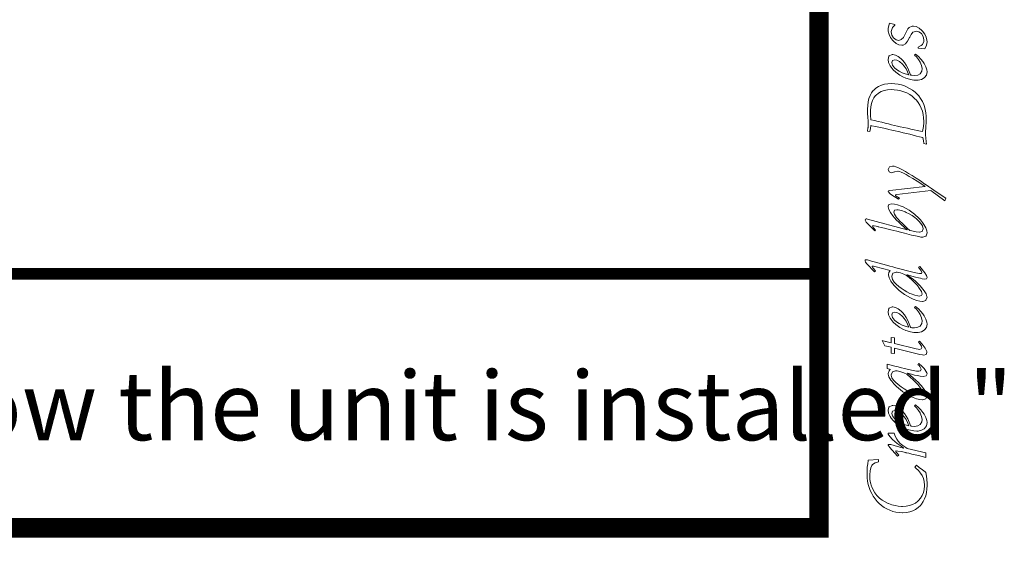
# Model space of a CAD drawing. Extents: x -11 to 269, y 46 to 252.
# Drawn here: x 244 to 269, y 49 to 62 of the extents above; entities that cross this region are included whole.
import ezdxf

# ---------------------------------------------------------------- set-up
doc = ezdxf.new("R2010")
doc.units = 0
doc.header["$LTSCALE"] = 4
doc.header["$MEASUREMENT"] = 0
doc.layers.get('0').update_dxf_attribs({"lineweight": 15})
doc.layers.add('KOP', color=7, linetype='Continuous', lineweight=15)
doc.styles.add('ARIAL', font='ARIAL.TTF')

msp = doc.modelspace()

# ---------------------------------------------------------------- linework, layer by layer
for p, q in [((265.937, 62.035), (265.915, 61.972)), ((266.07, 62.001), (265.937, 62.035)), ((266.07, 61.982), (266.07, 62.001)), ((265.915, 61.972), (265.898, 61.895)), ((265.898, 61.895), (265.903, 61.824)), ((265.903, 61.824), (265.923, 61.743)), ((265.975, 61.818), (266, 61.9)), ((265.975, 61.808), (265.975, 61.818)), ((265.991, 61.726), (265.975, 61.808)), ((266, 61.9), (266.011, 61.919)), ((266.011, 61.919), (266.07, 61.982)), ((266.358, 61.804), (266.329, 61.738)), ((266.405, 61.888), (266.358, 61.804)), ((266.439, 61.924), (266.405, 61.888)), ((266.514, 61.953), (266.439, 61.924)), ((266.488, 61.743), (266.531, 61.799)), ((266.545, 61.955), (266.514, 61.953)), ((266.531, 61.799), (266.535, 61.803)), ((266.535, 61.803), (266.615, 61.828)), ((266.617, 61.943), (266.545, 61.955)), ((266.615, 61.828), (266.687, 61.814)), ((266.689, 61.908), (266.617, 61.943)), ((266.687, 61.814), (266.754, 61.765)), ((266.758, 61.849), (266.689, 61.908)), ((266.754, 61.765), (266.797, 61.695)), ((266.778, 61.827), (266.758, 61.849)), ((266.834, 61.754), (266.778, 61.827)), ((266.871, 61.679), (266.834, 61.754)), ((265.923, 61.743), (265.958, 61.668)), ((265.958, 61.668), (266.008, 61.598)), ((266.037, 61.657), (265.991, 61.726)), ((266.008, 61.598), (266.035, 61.569)), ((266.035, 61.569), (266.104, 61.514)), ((266.107, 61.606), (266.037, 61.657)), ((266.104, 61.514), (266.176, 61.481)), ((266.175, 61.593), (266.107, 61.606)), ((266.237, 61.612), (266.175, 61.593)), ((266.292, 61.669), (266.237, 61.612)), ((266.285, 61.475), (266.343, 61.508)), ((266.329, 61.738), (266.292, 61.669)), ((266.343, 61.508), (266.398, 61.571)), ((266.398, 61.571), (266.449, 61.665)), ((266.449, 61.665), (266.452, 61.673)), ((266.452, 61.673), (266.488, 61.743)), ((266.808, 61.565), (266.774, 61.491)), ((266.797, 61.695), (266.812, 61.611)), ((266.812, 61.611), (266.808, 61.565)), ((266.89, 61.601), (266.871, 61.679)), ((266.88, 61.473), (266.893, 61.557)), ((266.893, 61.557), (266.89, 61.601)), ((266.176, 61.481), (266.251, 61.469)), ((266.251, 61.469), (266.285, 61.475)), ((266.743, 61.46), (266.664, 61.421)), ((266.664, 61.421), (266.664, 61.395)), ((266.664, 61.395), (266.838, 61.377)), ((266.774, 61.491), (266.743, 61.46)), ((266.838, 61.377), (266.847, 61.394)), ((266.847, 61.394), (266.879, 61.471)), ((266.879, 61.471), (266.88, 61.473)), ((265.92, 61.188), (265.898, 61.106)), ((265.898, 61.106), (265.898, 61.105)), ((265.898, 61.105), (265.911, 61.029)), ((265.911, 61.029), (265.95, 60.945)), ((265.929, 61.199), (265.92, 61.188)), ((266.002, 61.229), (265.929, 61.199)), ((265.992, 61.025), (266.013, 61.082)), ((266.01, 60.962), (265.992, 61.025)), ((266.022, 61.23), (266.002, 61.229)), ((266.013, 61.082), (266.07, 61.1)), ((266.09, 61.219), (266.022, 61.23)), ((266.07, 61.1), (266.119, 61.092)), ((266.159, 61.184), (266.09, 61.219)), ((266.119, 61.092), (266.189, 61.056)), ((266.23, 61.124), (266.159, 61.184)), ((266.189, 61.056), (266.264, 60.989)), ((266.267, 61.086), (266.23, 61.124)), ((266.315, 61.025), (266.267, 61.086)), ((266.36, 60.959), (266.315, 61.025)), ((266.6, 61.243), (266.576, 61.219)), ((266.576, 61.219), (266.621, 61.172)), ((266.671, 61.18), (266.6, 61.243)), ((266.621, 61.172), (266.674, 61.104)), ((266.733, 61.116), (266.671, 61.18)), ((266.674, 61.104), (266.717, 61.036)), ((266.717, 61.036), (266.717, 61.036)), ((266.717, 61.036), (266.754, 60.95)), ((266.784, 61.053), (266.733, 61.116)), ((266.817, 61.006), (266.784, 61.053)), ((266.862, 60.922), (266.817, 61.006)), ((265.95, 60.945), (265.975, 60.908)), ((265.975, 60.908), (266.028, 60.843)), ((266.062, 60.896), (266.01, 60.962)), ((266.028, 60.843), (266.094, 60.781)), ((266.118, 60.849), (266.062, 60.896)), ((266.094, 60.781), (266.128, 60.754)), ((266.184, 60.806), (266.118, 60.849)), ((266.128, 60.754), (266.199, 60.706)), ((266.257, 60.768), (266.184, 60.806)), ((266.339, 60.737), (266.257, 60.768)), ((266.264, 60.989), (266.309, 60.938)), ((266.309, 60.938), (266.357, 60.87)), ((266.357, 60.87), (266.397, 60.794)), ((266.401, 60.884), (266.36, 60.959)), ((266.397, 60.794), (266.432, 60.71)), ((266.438, 60.802), (266.401, 60.884)), ((266.472, 60.715), (266.438, 60.802)), ((266.757, 60.809), (266.716, 60.743)), ((266.754, 60.95), (266.767, 60.875)), ((266.767, 60.875), (266.757, 60.809)), ((266.888, 60.845), (266.862, 60.922)), ((266.877, 60.709), (266.893, 60.792)), ((266.893, 60.792), (266.888, 60.845)), ((266.199, 60.706), (266.274, 60.664)), ((266.274, 60.664), (266.353, 60.63)), ((266.428, 60.711), (266.339, 60.737)), ((266.353, 60.63), (266.383, 60.62)), ((266.383, 60.62), (266.468, 60.595)), ((266.432, 60.71), (266.428, 60.711)), ((266.468, 60.595), (266.552, 60.58)), ((266.476, 60.705), (266.472, 60.715)), ((266.504, 60.702), (266.476, 60.705)), ((266.573, 60.696), (266.504, 60.702)), ((266.552, 60.58), (266.634, 60.575)), ((266.661, 60.71), (266.573, 60.696)), ((266.634, 60.575), (266.67, 60.577)), ((266.716, 60.743), (266.661, 60.71)), ((266.67, 60.577), (266.753, 60.595)), ((266.753, 60.595), (266.821, 60.636)), ((266.821, 60.636), (266.829, 60.643)), ((266.829, 60.643), (266.877, 60.709)), ((265.477, 60.253), (265.441, 60.185)), ((265.523, 60.313), (265.477, 60.253)), ((265.533, 60.324), (265.523, 60.313)), ((265.59, 60.377), (265.533, 60.324)), ((265.655, 60.418), (265.59, 60.377)), ((265.595, 60.199), (265.654, 60.249)), ((265.654, 60.249), (265.72, 60.287)), ((265.728, 60.451), (265.655, 60.418)), ((265.72, 60.287), (265.798, 60.316)), ((265.808, 60.474), (265.728, 60.451)), ((265.798, 60.316), (265.884, 60.332)), ((265.896, 60.488), (265.808, 60.474)), ((265.884, 60.332), (265.979, 60.337)), ((265.987, 60.492), (265.896, 60.488)), ((265.979, 60.337), (266.053, 60.335)), ((266.072, 60.488), (265.987, 60.492)), ((266.053, 60.335), (266.141, 60.326)), ((266.156, 60.476), (266.072, 60.488)), ((266.141, 60.326), (266.225, 60.309)), ((266.238, 60.457), (266.156, 60.476)), ((266.225, 60.309), (266.305, 60.285)), ((266.319, 60.43), (266.238, 60.457)), ((266.305, 60.285), (266.379, 60.253)), ((266.37, 60.407), (266.319, 60.43)), ((266.449, 60.367), (266.37, 60.407)), ((266.379, 60.253), (266.45, 60.214)), ((266.521, 60.321), (266.449, 60.367)), ((266.588, 60.269), (266.521, 60.321)), ((266.648, 60.211), (266.588, 60.269)), ((265.391, 60.027), (265.379, 59.937)), ((265.412, 60.11), (265.391, 60.027)), ((265.441, 60.185), (265.412, 60.11)), ((265.476, 59.985), (265.503, 60.061)), ((265.503, 60.061), (265.539, 60.128)), ((265.539, 60.128), (265.582, 60.186)), ((265.582, 60.186), (265.595, 60.199)), ((266.45, 60.214), (266.516, 60.168)), ((266.516, 60.168), (266.576, 60.115)), ((266.576, 60.115), (266.62, 60.07)), ((266.62, 60.07), (266.67, 60.006)), ((266.68, 60.176), (266.648, 60.211)), ((266.67, 60.006), (266.711, 59.938)), ((266.729, 60.107), (266.68, 60.176)), ((266.773, 60.033), (266.729, 60.107)), ((266.808, 59.956), (266.773, 60.033)), ((265.379, 59.937), (265.375, 59.839)), ((265.375, 59.839), (265.375, 59.81)), ((265.375, 59.81), (265.378, 59.729)), ((265.447, 59.748), (265.449, 59.806)), ((265.45, 59.667), (265.447, 59.748)), ((265.449, 59.806), (265.458, 59.9)), ((265.458, 59.9), (265.476, 59.985)), ((266.711, 59.938), (266.746, 59.865)), ((266.746, 59.865), (266.773, 59.787)), ((266.773, 59.787), (266.792, 59.705)), ((266.825, 59.907), (266.808, 59.956)), ((266.846, 59.83), (266.825, 59.907)), ((266.861, 59.748), (266.846, 59.83)), ((266.871, 59.661), (266.861, 59.748)), ((265.378, 59.729), (265.385, 59.633)), ((265.385, 59.633), (265.391, 59.535)), ((265.391, 59.535), (265.393, 59.471)), ((265.457, 59.582), (265.45, 59.667)), ((265.458, 59.571), (265.457, 59.582)), ((265.554, 59.548), (265.458, 59.571)), ((265.647, 59.526), (265.554, 59.548)), ((265.736, 59.505), (265.647, 59.526)), ((265.823, 59.483), (265.736, 59.505)), ((266.792, 59.705), (266.804, 59.618)), ((266.804, 59.618), (266.808, 59.527)), ((266.808, 59.527), (266.807, 59.488)), ((266.866, 59.403), (266.872, 59.495)), ((266.874, 59.569), (266.871, 59.661)), ((266.872, 59.495), (266.874, 59.568)), ((266.874, 59.568), (266.874, 59.569)), ((265.387, 59.36), (265.372, 59.275)), ((265.372, 59.275), (265.433, 59.267)), ((265.388, 59.371), (265.387, 59.36)), ((265.393, 59.456), (265.388, 59.371)), ((265.393, 59.471), (265.393, 59.456)), ((265.433, 59.267), (265.451, 59.349)), ((265.451, 59.349), (265.462, 59.422)), ((265.462, 59.422), (265.487, 59.417)), ((265.487, 59.417), (265.575, 59.398)), ((265.575, 59.398), (265.662, 59.38)), ((265.662, 59.38), (265.747, 59.361)), ((265.747, 59.361), (265.832, 59.343)), ((265.907, 59.463), (265.823, 59.483)), ((265.832, 59.343), (265.915, 59.324)), ((265.988, 59.444), (265.907, 59.463)), ((265.915, 59.324), (265.998, 59.306)), ((266.066, 59.426), (265.988, 59.444)), ((265.998, 59.306), (266.078, 59.288)), ((266.14, 59.408), (266.066, 59.426)), ((266.078, 59.288), (266.158, 59.269)), ((266.211, 59.392), (266.14, 59.408)), ((266.158, 59.269), (266.199, 59.259)), ((266.199, 59.259), (266.287, 59.239)), ((266.304, 59.371), (266.211, 59.392)), ((266.393, 59.351), (266.304, 59.371)), ((266.479, 59.331), (266.393, 59.351)), ((266.563, 59.313), (266.479, 59.331)), ((266.644, 59.295), (266.563, 59.313)), ((266.722, 59.279), (266.644, 59.295)), ((266.78, 59.267), (266.722, 59.279)), ((266.794, 59.353), (266.78, 59.267)), ((266.801, 59.4), (266.794, 59.353)), ((266.807, 59.488), (266.801, 59.4)), ((266.854, 59.192), (266.856, 59.263)), ((266.856, 59.263), (266.863, 59.368)), ((266.863, 59.368), (266.866, 59.403)), ((266.287, 59.239), (266.372, 59.218)), ((266.372, 59.218), (266.456, 59.198)), ((266.456, 59.198), (266.539, 59.176)), ((266.539, 59.176), (266.621, 59.155)), ((266.621, 59.155), (266.703, 59.134)), ((266.703, 59.134), (266.783, 59.113)), ((266.783, 59.113), (266.8, 59.034)), ((266.8, 59.034), (266.813, 58.961)), ((266.854, 59.188), (266.854, 59.192)), ((266.859, 59.104), (266.854, 59.188)), ((266.859, 59.097), (266.859, 59.104)), ((266.868, 59.016), (266.859, 59.097)), ((266.876, 58.95), (266.868, 59.016)), ((266.813, 58.961), (266.876, 58.95)), ((265.933, 58.365), (265.898, 58.298)), ((265.898, 58.298), (265.925, 58.241)), ((265.925, 58.241), (265.989, 58.217)), ((266.011, 58.388), (265.933, 58.365)), ((265.989, 58.217), (266.061, 58.238)), ((266.028, 58.389), (266.011, 58.388)), ((266.058, 58.385), (266.028, 58.389)), ((266.096, 58.373), (266.058, 58.385)), ((266.061, 58.238), (266.068, 58.241)), ((266.068, 58.241), (266.15, 58.259)), ((266.144, 58.355), (266.096, 58.373)), ((266.201, 58.329), (266.144, 58.355)), ((266.15, 58.259), (266.154, 58.259)), ((266.154, 58.259), (266.187, 58.252)), ((266.187, 58.252), (266.232, 58.235)), ((266.265, 58.295), (266.201, 58.329)), ((266.232, 58.235), (266.29, 58.209)), ((266.34, 58.252), (266.265, 58.295)), ((266.421, 58.203), (266.34, 58.252)), ((266.29, 58.209), (266.359, 58.173)), ((266.359, 58.173), (266.441, 58.126)), ((266.513, 58.147), (266.421, 58.203)), ((266.441, 58.126), (266.533, 58.07)), ((266.614, 58.082), (266.513, 58.147)), ((266.533, 58.07), (266.639, 58.004)), ((266.722, 58.01), (266.614, 58.082)), ((266.639, 58.004), (266.756, 57.927)), ((266.84, 57.93), (266.722, 58.01)), ((265.907, 57.757), (265.898, 57.738)), ((265.898, 57.738), (265.898, 57.736)), ((265.898, 57.736), (265.955, 57.679)), ((265.948, 57.767), (265.907, 57.757)), ((266.849, 57.867), (265.948, 57.767)), ((266.125, 57.663), (266.988, 57.769)), ((266.756, 57.927), (266.849, 57.867)), ((266.842, 57.929), (266.84, 57.93)), ((266.928, 57.87), (266.842, 57.929)), ((267.005, 57.818), (266.928, 57.87)), ((266.988, 57.769), (267.349, 57.503)), ((267.07, 57.773), (267.005, 57.818)), ((267.128, 57.735), (267.07, 57.773)), ((267.129, 57.734), (267.128, 57.735)), ((267.374, 57.569), (267.129, 57.734)), ((265.955, 57.679), (265.989, 57.659)), ((265.989, 57.659), (266.169, 57.543)), ((266.086, 57.649), (266.092, 57.655)), ((266.092, 57.634), (266.086, 57.649)), ((266.092, 57.655), (266.125, 57.663)), ((266.109, 57.619), (266.092, 57.634)), ((266.187, 57.571), (266.109, 57.619)), ((266.169, 57.543), (266.187, 57.571)), ((267.349, 57.503), (267.374, 57.569)), ((265.92, 57.412), (265.898, 57.366)), ((265.898, 57.366), (265.899, 57.345)), ((265.899, 57.345), (265.918, 57.28)), ((265.918, 57.28), (265.959, 57.204)), ((265.992, 57.427), (265.92, 57.412)), ((266.061, 57.421), (265.992, 57.427)), ((266.049, 57.216), (266.065, 57.261)), ((266.14, 57.4), (266.061, 57.421)), ((266.065, 57.261), (266.12, 57.275)), ((266.12, 57.275), (266.16, 57.272)), ((266.229, 57.369), (266.14, 57.4)), ((266.16, 57.272), (266.24, 57.254)), ((266.281, 57.346), (266.229, 57.369)), ((266.24, 57.254), (266.333, 57.219)), ((266.36, 57.307), (266.281, 57.346)), ((266.434, 57.263), (266.36, 57.307)), ((266.504, 57.217), (266.434, 57.263)), ((265.321, 57.033), (265.313, 57.01)), ((265.313, 57.01), (265.336, 56.971)), ((265.342, 57.041), (265.321, 57.033)), ((265.355, 57.04), (265.342, 57.041)), ((265.374, 57.035), (265.355, 57.04)), ((266.384, 56.764), (265.374, 57.035)), ((265.959, 57.204), (266.023, 57.117)), ((266.023, 57.117), (266.063, 57.069)), ((266.066, 57.158), (266.049, 57.216)), ((266.063, 57.069), (266.116, 57.013)), ((266.117, 57.081), (266.066, 57.158)), ((266.116, 57.013), (266.173, 56.954)), ((266.153, 57.038), (266.117, 57.081)), ((266.199, 56.986), (266.153, 57.038)), ((266.255, 56.931), (266.199, 56.986)), ((266.333, 57.219), (266.361, 57.207)), ((266.361, 57.207), (266.437, 57.169)), ((266.437, 57.169), (266.511, 57.124)), ((266.572, 57.165), (266.504, 57.217)), ((266.511, 57.124), (266.581, 57.073)), ((266.6, 57.14), (266.572, 57.165)), ((266.581, 57.073), (266.621, 57.041)), ((266.668, 57.078), (266.6, 57.14)), ((266.621, 57.041), (266.686, 56.981)), ((266.728, 57.014), (266.668, 57.078)), ((266.686, 56.981), (266.736, 56.923)), ((266.779, 56.949), (266.728, 57.014)), ((265.336, 56.971), (265.343, 56.962)), ((265.343, 56.962), (265.558, 56.735)), ((265.504, 56.856), (265.509, 56.865)), ((265.522, 56.824), (265.504, 56.856)), ((265.509, 56.865), (265.528, 56.867)), ((265.528, 56.817), (265.522, 56.824)), ((265.528, 56.867), (265.541, 56.865)), ((265.581, 56.757), (265.528, 56.817)), ((265.541, 56.865), (265.644, 56.844)), ((265.558, 56.735), (265.581, 56.757)), ((265.644, 56.844), (265.647, 56.843)), ((265.647, 56.843), (265.721, 56.825)), ((265.721, 56.825), (265.805, 56.805)), ((265.805, 56.805), (265.9, 56.781)), ((265.9, 56.781), (265.967, 56.765)), ((265.967, 56.765), (266.042, 56.746)), ((266.042, 56.746), (266.126, 56.725)), ((266.173, 56.954), (266.238, 56.894)), ((266.238, 56.894), (266.308, 56.83)), ((266.316, 56.872), (266.255, 56.931)), ((266.308, 56.83), (266.384, 56.764)), ((266.387, 56.808), (266.316, 56.872)), ((266.455, 56.748), (266.387, 56.808)), ((266.507, 56.737), (266.455, 56.748)), ((266.617, 56.713), (266.507, 56.737)), ((266.736, 56.923), (266.773, 56.862)), ((266.791, 56.788), (266.769, 56.724)), ((266.773, 56.862), (266.791, 56.788)), ((266.813, 56.9), (266.779, 56.949)), ((266.861, 56.814), (266.813, 56.9)), ((266.888, 56.737), (266.861, 56.814)), ((266.893, 56.689), (266.888, 56.737)), ((266.126, 56.725), (266.218, 56.703)), ((266.218, 56.703), (266.316, 56.677)), ((266.316, 56.677), (266.375, 56.662)), ((266.375, 56.662), (266.5, 56.631)), ((266.5, 56.631), (266.602, 56.607)), ((266.602, 56.607), (266.681, 56.59)), ((266.689, 56.704), (266.617, 56.713)), ((266.681, 56.59), (266.737, 56.579)), ((266.704, 56.703), (266.689, 56.704)), ((266.769, 56.724), (266.704, 56.703)), ((266.737, 56.579), (266.77, 56.576)), ((266.77, 56.576), (266.786, 56.576)), ((266.786, 56.576), (266.861, 56.605)), ((266.861, 56.605), (266.868, 56.61)), ((266.868, 56.61), (266.893, 56.689)), ((265.319, 55.995), (265.313, 55.974)), ((265.34, 56.001), (265.319, 55.995)), ((265.35, 56.001), (265.34, 56.001)), ((265.358, 55.998), (265.35, 56.001)), ((265.372, 55.995), (265.358, 55.998)), ((265.477, 55.966), (265.372, 55.995)), ((265.313, 55.974), (265.322, 55.942)), ((265.322, 55.942), (265.358, 55.898)), ((265.358, 55.898), (265.554, 55.689)), ((265.578, 55.937), (265.477, 55.966)), ((265.491, 55.824), (265.494, 55.832)), ((265.505, 55.797), (265.491, 55.824)), ((265.494, 55.832), (265.504, 55.835)), ((265.504, 55.835), (265.528, 55.833)), ((265.508, 55.793), (265.505, 55.797)), ((265.578, 55.719), (265.508, 55.793)), ((265.528, 55.833), (265.559, 55.824)), ((265.559, 55.824), (265.949, 55.723)), ((265.675, 55.91), (265.578, 55.937)), ((265.767, 55.885), (265.675, 55.91)), ((265.855, 55.86), (265.767, 55.885)), ((265.94, 55.838), (265.855, 55.86)), ((266.02, 55.816), (265.94, 55.838)), ((266.095, 55.796), (266.02, 55.816)), ((266.168, 55.776), (266.095, 55.796)), ((266.234, 55.759), (266.168, 55.776)), ((266.298, 55.742), (266.234, 55.759)), ((266.33, 55.734), (266.298, 55.742)), ((266.462, 55.701), (266.33, 55.734)), ((266.705, 55.831), (266.677, 55.81)), ((266.677, 55.81), (266.745, 55.715)), ((266.835, 55.663), (266.705, 55.831)), ((265.554, 55.689), (265.578, 55.719)), ((265.922, 55.672), (265.914, 55.624)), ((265.914, 55.624), (265.914, 55.617)), ((265.914, 55.617), (265.929, 55.541)), ((265.949, 55.723), (265.922, 55.672)), ((265.929, 55.541), (265.97, 55.457)), ((265.997, 55.579), (266.024, 55.654)), ((265.997, 55.569), (265.997, 55.579)), ((266.015, 55.496), (265.997, 55.569)), ((266.056, 55.431), (266.015, 55.496)), ((266.024, 55.654), (266.027, 55.658)), ((266.027, 55.658), (266.106, 55.682)), ((266.106, 55.682), (266.134, 55.681)), ((266.134, 55.681), (266.215, 55.666)), ((266.215, 55.666), (266.298, 55.633)), ((266.298, 55.633), (266.366, 55.595)), ((266.366, 55.595), (266.389, 55.617)), ((266.389, 55.617), (266.366, 55.595)), ((266.366, 55.595), (266.435, 55.545)), ((266.466, 55.56), (266.389, 55.617)), ((266.389, 55.617), (266.398, 55.615)), ((266.398, 55.615), (266.507, 55.584)), ((266.435, 55.545), (266.507, 55.484)), ((266.568, 55.676), (266.462, 55.701)), ((266.537, 55.502), (266.466, 55.56)), ((266.507, 55.584), (266.599, 55.56)), ((266.507, 55.484), (266.524, 55.468)), ((266.603, 55.446), (266.537, 55.502)), ((266.648, 55.658), (266.568, 55.676)), ((266.599, 55.56), (266.672, 55.541)), ((266.702, 55.648), (266.648, 55.658)), ((266.672, 55.541), (266.727, 55.527)), ((266.725, 55.646), (266.702, 55.648)), ((266.75, 55.653), (266.725, 55.646)), ((266.727, 55.527), (266.771, 55.516)), ((266.745, 55.715), (266.754, 55.697)), ((266.758, 55.678), (266.75, 55.653)), ((266.754, 55.697), (266.758, 55.678)), ((266.771, 55.516), (266.84, 55.504)), ((266.878, 55.596), (266.835, 55.663)), ((266.84, 55.504), (266.878, 55.515)), ((266.893, 55.547), (266.878, 55.596)), ((266.878, 55.515), (266.893, 55.547)), ((265.97, 55.457), (266.01, 55.397)), ((266.01, 55.397), (266.065, 55.331)), ((266.106, 55.376), (266.056, 55.431)), ((266.065, 55.331), (266.131, 55.265)), ((266.171, 55.319), (266.106, 55.376)), ((266.131, 55.265), (266.182, 55.219)), ((266.23, 55.273), (266.171, 55.319)), ((266.306, 55.222), (266.23, 55.273)), ((266.524, 55.468), (266.59, 55.404)), ((266.59, 55.404), (266.647, 55.34)), ((266.664, 55.389), (266.603, 55.446)), ((266.647, 55.34), (266.694, 55.277)), ((266.719, 55.333), (266.664, 55.389)), ((266.694, 55.277), (266.694, 55.277)), ((266.694, 55.277), (266.749, 55.189)), ((266.754, 55.293), (266.719, 55.333)), ((266.823, 55.205), (266.754, 55.293)), ((266.182, 55.219), (266.248, 55.166)), ((266.248, 55.166), (266.318, 55.117)), ((266.381, 55.178), (266.306, 55.222)), ((266.318, 55.117), (266.392, 55.071)), ((266.455, 55.141), (266.381, 55.178)), ((266.392, 55.071), (266.468, 55.031)), ((266.486, 55.128), (266.455, 55.141)), ((266.468, 55.031), (266.543, 54.996)), ((266.579, 55.094), (266.486, 55.128)), ((266.543, 54.996), (266.63, 54.964)), ((266.657, 55.077), (266.579, 55.094)), ((266.693, 55.074), (266.657, 55.077)), ((266.748, 55.088), (266.693, 55.074)), ((266.767, 55.125), (266.748, 55.088)), ((266.749, 55.189), (266.767, 55.125)), ((266.869, 55.13), (266.823, 55.205)), ((266.864, 54.966), (266.893, 55.043)), ((266.891, 55.067), (266.869, 55.13)), ((266.893, 55.043), (266.891, 55.067)), ((265.92, 54.755), (265.898, 54.673)), ((265.929, 54.765), (265.92, 54.755)), ((266.002, 54.797), (265.929, 54.765)), ((266.022, 54.797), (266.002, 54.797)), ((266.09, 54.786), (266.022, 54.797)), ((266.159, 54.75), (266.09, 54.786)), ((266.23, 54.692), (266.159, 54.75)), ((266.6, 54.81), (266.576, 54.786)), ((266.576, 54.786), (266.621, 54.739)), ((266.671, 54.746), (266.6, 54.81)), ((266.621, 54.739), (266.674, 54.671)), ((266.63, 54.964), (266.707, 54.944)), ((266.733, 54.682), (266.671, 54.746)), ((266.707, 54.944), (266.774, 54.937)), ((266.774, 54.937), (266.787, 54.937)), ((266.787, 54.937), (266.862, 54.965)), ((266.862, 54.965), (266.864, 54.966)), ((265.898, 54.673), (265.898, 54.672)), ((265.898, 54.672), (265.911, 54.595)), ((265.911, 54.595), (265.95, 54.513)), ((265.95, 54.513), (265.975, 54.474)), ((265.975, 54.474), (266.028, 54.41)), ((265.992, 54.592), (266.013, 54.648)), ((266.01, 54.528), (265.992, 54.592)), ((266.062, 54.463), (266.01, 54.528)), ((266.013, 54.648), (266.07, 54.667)), ((266.07, 54.667), (266.119, 54.659)), ((266.119, 54.659), (266.189, 54.623)), ((266.189, 54.623), (266.264, 54.556)), ((266.267, 54.653), (266.23, 54.692)), ((266.264, 54.556), (266.309, 54.505)), ((266.315, 54.592), (266.267, 54.653)), ((266.309, 54.505), (266.357, 54.437)), ((266.36, 54.525), (266.315, 54.592)), ((266.401, 54.451), (266.36, 54.525)), ((266.674, 54.671), (266.717, 54.603)), ((266.717, 54.603), (266.717, 54.603)), ((266.717, 54.603), (266.754, 54.517)), ((266.784, 54.62), (266.733, 54.682)), ((266.754, 54.517), (266.767, 54.441)), ((266.817, 54.573), (266.784, 54.62)), ((266.862, 54.489), (266.817, 54.573)), ((266.888, 54.412), (266.862, 54.489)), ((266.028, 54.41), (266.094, 54.348)), ((266.118, 54.416), (266.062, 54.463)), ((266.094, 54.348), (266.128, 54.32)), ((266.184, 54.372), (266.118, 54.416)), ((266.128, 54.32), (266.199, 54.273)), ((266.257, 54.335), (266.184, 54.372)), ((266.199, 54.273), (266.274, 54.231)), ((266.339, 54.304), (266.257, 54.335)), ((266.274, 54.231), (266.353, 54.197)), ((266.428, 54.278), (266.339, 54.304)), ((266.357, 54.437), (266.397, 54.361)), ((266.397, 54.361), (266.432, 54.277)), ((266.438, 54.37), (266.401, 54.451)), ((266.432, 54.277), (266.428, 54.278)), ((266.472, 54.282), (266.438, 54.37)), ((266.476, 54.271), (266.472, 54.282)), ((266.504, 54.268), (266.476, 54.271)), ((266.573, 54.263), (266.504, 54.268)), ((266.661, 54.277), (266.573, 54.263)), ((266.716, 54.31), (266.661, 54.277)), ((266.757, 54.376), (266.716, 54.31)), ((266.767, 54.441), (266.757, 54.376)), ((266.829, 54.21), (266.877, 54.276)), ((266.877, 54.276), (266.893, 54.359)), ((266.893, 54.359), (266.888, 54.412)), ((266.066, 54.005), (265.981, 54.018)), ((265.981, 54.018), (265.981, 53.882)), ((266.066, 53.864), (266.066, 54.005)), ((266.353, 54.197), (266.383, 54.186)), ((266.383, 54.186), (266.468, 54.162)), ((266.468, 54.162), (266.552, 54.147)), ((266.552, 54.147), (266.634, 54.142)), ((266.634, 54.142), (266.67, 54.144)), ((266.67, 54.144), (266.753, 54.162)), ((266.753, 54.162), (266.821, 54.202)), ((266.821, 54.202), (266.829, 54.21)), ((265.752, 53.941), (265.818, 53.804)), ((265.834, 53.919), (265.752, 53.941)), ((265.818, 53.804), (265.903, 53.788)), ((265.854, 53.914), (265.834, 53.919)), ((265.933, 53.893), (265.854, 53.914)), ((265.903, 53.788), (265.98, 53.771)), ((265.981, 53.882), (265.933, 53.893)), ((265.98, 53.771), (265.981, 53.622)), ((266.619, 53.728), (266.066, 53.864)), ((266.066, 53.748), (266.711, 53.586)), ((266.066, 53.609), (266.066, 53.748)), ((266.663, 53.718), (266.619, 53.728)), ((266.704, 53.715), (266.663, 53.718)), ((266.698, 53.922), (266.671, 53.902)), ((266.671, 53.902), (266.717, 53.846)), ((266.767, 53.844), (266.698, 53.922)), ((266.744, 53.728), (266.704, 53.715)), ((266.717, 53.846), (266.749, 53.799)), ((266.758, 53.765), (266.744, 53.728)), ((266.749, 53.799), (266.758, 53.765)), ((266.819, 53.78), (266.767, 53.844)), ((266.845, 53.744), (266.819, 53.78)), ((266.886, 53.661), (266.845, 53.744)), ((265.981, 53.622), (266.066, 53.609)), ((266.711, 53.586), (266.773, 53.574)), ((266.773, 53.574), (266.815, 53.569)), ((266.815, 53.569), (266.869, 53.587)), ((266.869, 53.587), (266.889, 53.634)), ((266.889, 53.634), (266.886, 53.661)), ((265.879, 53.339), (265.879, 53.228)), ((265.977, 53.313), (265.879, 53.339)), ((265.879, 53.228), (265.957, 53.206)), ((266.071, 53.29), (265.977, 53.313)), ((266.158, 53.268), (266.071, 53.29)), ((266.241, 53.248), (266.158, 53.268)), ((266.317, 53.228), (266.241, 53.248)), ((266.389, 53.213), (266.317, 53.228)), ((266.687, 53.352), (266.661, 53.324)), ((266.661, 53.324), (266.688, 53.3)), ((266.759, 53.287), (266.687, 53.352)), ((266.688, 53.3), (266.709, 53.277)), ((266.709, 53.277), (266.743, 53.21)), ((266.817, 53.227), (266.759, 53.287)), ((266.839, 53.2), (266.817, 53.227)), ((265.929, 53.172), (265.898, 53.102)), ((265.898, 53.102), (265.899, 53.086)), ((265.899, 53.086), (265.921, 53.015)), ((265.921, 53.015), (265.973, 52.929)), ((265.947, 53.193), (265.929, 53.172)), ((265.957, 53.206), (265.947, 53.193)), ((265.975, 53.065), (266.008, 53.139)), ((265.975, 53.058), (265.975, 53.065)), ((265.997, 52.988), (265.975, 53.058)), ((266.038, 52.929), (265.997, 52.988)), ((266.008, 53.139), (266.013, 53.142)), ((266.013, 53.142), (266.09, 53.169)), ((266.09, 53.169), (266.131, 53.167)), ((266.131, 53.167), (266.164, 53.16)), ((266.164, 53.16), (266.248, 53.138)), ((266.248, 53.138), (266.299, 53.12)), ((266.299, 53.12), (266.377, 53.079)), ((266.377, 53.079), (266.403, 53.06)), ((266.421, 53.204), (266.389, 53.213)), ((266.467, 53.049), (266.391, 53.106)), ((266.391, 53.106), (266.397, 53.105)), ((266.397, 53.105), (266.493, 53.081)), ((266.403, 53.06), (266.466, 53.009)), ((266.541, 53.179), (266.421, 53.204)), ((266.466, 53.009), (266.54, 52.941)), ((266.538, 52.992), (266.467, 53.049)), ((266.493, 53.081), (266.575, 53.061)), ((266.604, 52.934), (266.538, 52.992)), ((266.627, 53.162), (266.541, 53.179)), ((266.575, 53.061), (266.647, 53.046)), ((266.678, 53.156), (266.627, 53.162)), ((266.647, 53.046), (266.721, 53.032)), ((266.682, 53.156), (266.678, 53.156)), ((266.726, 53.17), (266.682, 53.156)), ((266.721, 53.032), (266.792, 53.026)), ((266.743, 53.21), (266.726, 53.17)), ((266.792, 53.026), (266.869, 53.041)), ((266.887, 53.119), (266.839, 53.2)), ((266.869, 53.041), (266.893, 53.088)), ((266.893, 53.088), (266.887, 53.119)), ((265.973, 52.929), (265.994, 52.901)), ((265.994, 52.901), (266.046, 52.84)), ((266.089, 52.877), (266.038, 52.929)), ((266.046, 52.84), (266.107, 52.777)), ((266.154, 52.821), (266.089, 52.877)), ((266.107, 52.777), (266.177, 52.714)), ((266.23, 52.762), (266.154, 52.821)), ((266.177, 52.714), (266.21, 52.688)), ((266.306, 52.711), (266.23, 52.762)), ((266.54, 52.941), (266.6, 52.881)), ((266.6, 52.881), (266.657, 52.816)), ((266.665, 52.877), (266.604, 52.934)), ((266.657, 52.816), (266.705, 52.753)), ((266.72, 52.821), (266.665, 52.877)), ((266.705, 52.753), (266.748, 52.68)), ((266.754, 52.782), (266.72, 52.821)), ((266.823, 52.694), (266.754, 52.782)), ((266.21, 52.688), (266.279, 52.636)), ((266.279, 52.636), (266.351, 52.588)), ((266.381, 52.668), (266.306, 52.711)), ((266.351, 52.588), (266.425, 52.544)), ((266.455, 52.63), (266.381, 52.668)), ((266.425, 52.544), (266.499, 52.507)), ((266.486, 52.617), (266.455, 52.63)), ((266.579, 52.583), (266.486, 52.617)), ((266.499, 52.507), (266.536, 52.489)), ((266.536, 52.489), (266.626, 52.455)), ((266.657, 52.566), (266.579, 52.583)), ((266.693, 52.564), (266.657, 52.566)), ((266.748, 52.577), (266.693, 52.564)), ((266.748, 52.68), (266.767, 52.616)), ((266.767, 52.616), (266.748, 52.577)), ((266.869, 52.62), (266.823, 52.694)), ((266.864, 52.456), (266.893, 52.532)), ((266.891, 52.556), (266.869, 52.62)), ((266.893, 52.532), (266.891, 52.556)), ((265.92, 52.244), (265.898, 52.162)), ((265.929, 52.254), (265.92, 52.244)), ((266.002, 52.286), (265.929, 52.254)), ((266.022, 52.287), (266.002, 52.286)), ((266.09, 52.275), (266.022, 52.287)), ((266.159, 52.24), (266.09, 52.275)), ((266.23, 52.181), (266.159, 52.24)), ((266.6, 52.299), (266.576, 52.275)), ((266.576, 52.275), (266.621, 52.228)), ((266.671, 52.235), (266.6, 52.299)), ((266.621, 52.228), (266.674, 52.16)), ((266.626, 52.455), (266.706, 52.434)), ((266.733, 52.172), (266.671, 52.235)), ((266.706, 52.434), (266.774, 52.427)), ((266.774, 52.427), (266.787, 52.427)), ((266.787, 52.427), (266.862, 52.454)), ((266.862, 52.454), (266.864, 52.456)), ((265.898, 52.162), (265.898, 52.161)), ((265.898, 52.161), (265.911, 52.085)), ((265.911, 52.085), (265.95, 52.002)), ((265.95, 52.002), (265.975, 51.963)), ((265.975, 51.963), (266.028, 51.899)), ((265.992, 52.081), (266.013, 52.138)), ((266.01, 52.018), (265.992, 52.081)), ((266.062, 51.952), (266.01, 52.018)), ((266.013, 52.138), (266.07, 52.157)), ((266.07, 52.157), (266.119, 52.148)), ((266.119, 52.148), (266.189, 52.112)), ((266.189, 52.112), (266.264, 52.046)), ((266.267, 52.142), (266.23, 52.181)), ((266.264, 52.046), (266.309, 51.994)), ((266.315, 52.081), (266.267, 52.142)), ((266.309, 51.994), (266.357, 51.926)), ((266.36, 52.014), (266.315, 52.081)), ((266.401, 51.94), (266.36, 52.014)), ((266.674, 52.16), (266.717, 52.093)), ((266.717, 52.093), (266.717, 52.092)), ((266.717, 52.092), (266.754, 52.007)), ((266.784, 52.109), (266.733, 52.172)), ((266.754, 52.007), (266.767, 51.931)), ((266.817, 52.062), (266.784, 52.109)), ((266.862, 51.979), (266.817, 52.062)), ((266.888, 51.901), (266.862, 51.979)), ((266.028, 51.899), (266.094, 51.837)), ((266.118, 51.905), (266.062, 51.952)), ((266.094, 51.837), (266.128, 51.81)), ((266.184, 51.863), (266.118, 51.905)), ((266.128, 51.81), (266.199, 51.762)), ((266.257, 51.824), (266.184, 51.863)), ((266.199, 51.762), (266.274, 51.721)), ((266.339, 51.794), (266.257, 51.824)), ((266.274, 51.721), (266.353, 51.686)), ((266.428, 51.768), (266.339, 51.794)), ((266.357, 51.926), (266.397, 51.85)), ((266.397, 51.85), (266.432, 51.766)), ((266.438, 51.859), (266.401, 51.94)), ((266.432, 51.766), (266.428, 51.768)), ((266.472, 51.771), (266.438, 51.859)), ((266.476, 51.761), (266.472, 51.771)), ((266.504, 51.757), (266.476, 51.761)), ((266.573, 51.752), (266.504, 51.757)), ((266.661, 51.766), (266.573, 51.752)), ((266.716, 51.799), (266.661, 51.766)), ((266.757, 51.865), (266.716, 51.799)), ((266.767, 51.931), (266.757, 51.865)), ((266.829, 51.699), (266.877, 51.765)), ((266.877, 51.765), (266.893, 51.848)), ((266.893, 51.848), (266.888, 51.901)), ((266.058, 51.58), (265.898, 51.576)), ((265.898, 51.576), (265.905, 51.556)), ((265.905, 51.556), (265.946, 51.49)), ((265.946, 51.49), (266.014, 51.416)), ((266.08, 51.501), (266.058, 51.58)), ((266.119, 51.426), (266.08, 51.501)), ((266.353, 51.686), (266.383, 51.676)), ((266.383, 51.676), (266.468, 51.651)), ((266.468, 51.651), (266.552, 51.636)), ((266.552, 51.636), (266.634, 51.632)), ((266.634, 51.632), (266.67, 51.633)), ((266.67, 51.633), (266.753, 51.652)), ((266.753, 51.652), (266.821, 51.692)), ((266.821, 51.692), (266.829, 51.699)), ((265.904, 51.288), (265.898, 51.273)), ((265.898, 51.273), (265.923, 51.236)), ((265.924, 51.293), (265.904, 51.288)), ((265.923, 51.236), (265.935, 51.222)), ((265.946, 51.292), (265.924, 51.293)), ((265.935, 51.222), (266.143, 50.995)), ((265.967, 51.287), (265.946, 51.292)), ((266.285, 51.2), (265.967, 51.287)), ((266.014, 51.416), (266.015, 51.415)), ((266.015, 51.415), (266.068, 51.369)), ((266.068, 51.369), (266.13, 51.319)), ((266.157, 51.373), (266.119, 51.426)), ((266.13, 51.319), (266.205, 51.265)), ((266.21, 51.317), (266.157, 51.373)), ((266.205, 51.265), (266.29, 51.206)), ((266.273, 51.262), (266.21, 51.317)), ((266.348, 51.209), (266.273, 51.262)), ((266.382, 51.188), (266.348, 51.209)), ((266.094, 51.119), (266.095, 51.126)), ((266.1, 51.1), (266.094, 51.119)), ((266.095, 51.126), (266.106, 51.129)), ((266.12, 51.073), (266.1, 51.1)), ((266.106, 51.129), (266.15, 51.123)), ((266.171, 51.018), (266.12, 51.073)), ((266.143, 50.995), (266.171, 51.018)), ((266.15, 51.123), (266.233, 51.108)), ((266.233, 51.108), (266.356, 51.082)), ((266.29, 51.206), (266.285, 51.2)), ((266.356, 51.082), (266.36, 51.081)), ((266.36, 51.081), (266.432, 51.065)), ((266.863, 51.078), (266.382, 51.188)), ((266.432, 51.065), (266.509, 51.047)), ((266.509, 51.047), (266.59, 51.028)), ((266.59, 51.028), (266.676, 51.006)), ((266.676, 51.006), (266.768, 50.984)), ((266.768, 50.984), (266.863, 50.96)), ((266.863, 50.96), (266.863, 51.078)), ((265.37, 50.712), (265.365, 50.644)), ((265.379, 50.793), (265.37, 50.712)), ((265.393, 50.881), (265.379, 50.793)), ((265.395, 50.894), (265.393, 50.881)), ((265.655, 50.903), (265.395, 50.894)), ((265.457, 50.697), (265.481, 50.756)), ((265.481, 50.756), (265.504, 50.783)), ((265.504, 50.783), (265.569, 50.826)), ((265.569, 50.826), (265.659, 50.846)), ((265.659, 50.846), (265.655, 50.903)), ((266.62, 50.761), (266.584, 50.709)), ((266.584, 50.709), (266.608, 50.689)), ((266.695, 50.704), (266.62, 50.761)), ((265.365, 50.644), (265.362, 50.561)), ((265.362, 50.561), (265.362, 50.532)), ((265.362, 50.532), (265.368, 50.441)), ((265.433, 50.481), (265.434, 50.517)), ((265.438, 50.395), (265.433, 50.481)), ((265.434, 50.517), (265.441, 50.618)), ((265.441, 50.618), (265.457, 50.697)), ((266.608, 50.689), (266.675, 50.625)), ((266.675, 50.625), (266.729, 50.56)), ((266.779, 50.64), (266.695, 50.704)), ((266.729, 50.56), (266.77, 50.497)), ((266.77, 50.497), (266.802, 50.424)), ((266.842, 50.592), (266.779, 50.64)), ((266.863, 50.576), (266.842, 50.592)), ((266.877, 50.485), (266.863, 50.576)), ((266.886, 50.404), (266.877, 50.485)), ((265.368, 50.441), (265.378, 50.354)), ((265.378, 50.354), (265.395, 50.271)), ((265.395, 50.271), (265.418, 50.191)), ((265.452, 50.311), (265.438, 50.395)), ((265.475, 50.229), (265.452, 50.311)), ((265.481, 50.212), (265.475, 50.229)), ((265.518, 50.133), (265.481, 50.212)), ((266.802, 50.424), (266.822, 50.343)), ((266.828, 50.236), (266.82, 50.146)), ((266.822, 50.343), (266.828, 50.254)), ((266.828, 50.254), (266.828, 50.236)), ((266.887, 50.394), (266.886, 50.404)), ((266.893, 50.305), (266.887, 50.394)), ((266.891, 50.15), (266.895, 50.246)), ((266.895, 50.246), (266.893, 50.305)), ((265.418, 50.191), (265.446, 50.114)), ((265.446, 50.114), (265.481, 50.041)), ((265.481, 50.041), (265.523, 49.971)), ((265.561, 50.06), (265.518, 50.133)), ((265.523, 49.971), (265.57, 49.904)), ((265.614, 49.993), (265.561, 50.06)), ((265.624, 49.983), (265.614, 49.993)), ((265.683, 49.925), (265.624, 49.983)), ((266.771, 49.988), (266.729, 49.92)), ((266.802, 50.063), (266.771, 49.988)), ((266.82, 50.146), (266.802, 50.063)), ((266.83, 49.903), (266.859, 49.979)), ((266.859, 49.979), (266.879, 50.062)), ((266.879, 50.062), (266.891, 50.15)), ((265.57, 49.904), (265.623, 49.84)), ((265.623, 49.84), (265.667, 49.794)), ((265.667, 49.794), (265.731, 49.737)), ((265.749, 49.873), (265.683, 49.925)), ((265.731, 49.737), (265.798, 49.687)), ((265.822, 49.829), (265.749, 49.873)), ((265.901, 49.789), (265.822, 49.829)), ((265.913, 49.784), (265.901, 49.789)), ((265.994, 49.754), (265.913, 49.784)), ((266.076, 49.732), (265.994, 49.754)), ((266.16, 49.718), (266.076, 49.732)), ((266.245, 49.712), (266.16, 49.718)), ((266.268, 49.712), (266.245, 49.712)), ((266.362, 49.717), (266.268, 49.712)), ((266.447, 49.732), (266.362, 49.717)), ((266.526, 49.758), (266.447, 49.732)), ((266.596, 49.795), (266.526, 49.758)), ((266.658, 49.842), (266.596, 49.795)), ((266.677, 49.859), (266.658, 49.842)), ((266.667, 49.682), (266.726, 49.738)), ((266.729, 49.92), (266.677, 49.859)), ((266.726, 49.738), (266.751, 49.768)), ((266.751, 49.768), (266.795, 49.833)), ((266.795, 49.833), (266.83, 49.903)), ((265.798, 49.687), (265.868, 49.646)), ((265.868, 49.646), (265.941, 49.612)), ((265.941, 49.612), (266.019, 49.585)), ((266.019, 49.585), (266.099, 49.566)), ((266.099, 49.566), (266.181, 49.556)), ((266.181, 49.556), (266.268, 49.551)), ((266.268, 49.551), (266.278, 49.551)), ((266.278, 49.551), (266.368, 49.558)), ((266.368, 49.558), (266.453, 49.574)), ((266.453, 49.574), (266.531, 49.6)), ((266.531, 49.6), (266.602, 49.636)), ((266.602, 49.636), (266.667, 49.682))]:
    msp.add_line(p, q)
at = {"layer": 'KOP', "const_width": 0.5}
for points in [[(264.138, 247.415), (264.138, 48.918)], [(-5.862, 49.167), (264.138, 49.167)]]:
    msp.add_lwpolyline(points, dxfattribs=at)
at = {"layer": 'KOP', "const_width": 0.3, "flags": 128}
msp.add_lwpolyline([(-5.862, 55.64), (264.138, 55.64)], dxfattribs=at)

# ---------------------------------------------------------------- texts
at = {"style": 'ARIAL'}
msp.add_text('Note : " This installation drawing is intended as a recommendation only. Please consult your local plumbing contractor for the best arrangement for your bathroom. The manufacturer and seller take no responsibility for how the unit is installed "', height=1.75, dxfattribs=at).set_placement((-1.59, 51.4))

doc.saveas('drawing.dxf')
